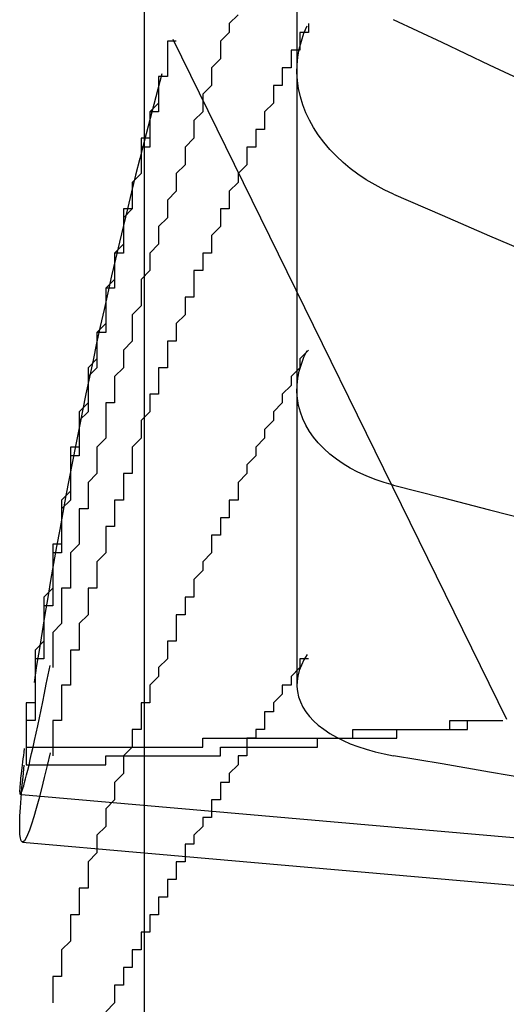
# Model space of a CAD drawing. Extents: x 2131 to 4677, y 337 to 1457.
# Drawn here: x 2367 to 2367, y 1156 to 1157 of the extents above; entities that cross this region are included whole.
import ezdxf

# ---------------------------------------------------------------- set-up
doc = ezdxf.new("R2010")
doc.units = 0
doc.header["$LTSCALE"] = 4
doc.linetypes.add('DASHED2', pattern=[0.375, 0.25, -0.125])
doc.layers.get('0').update_dxf_attribs({"linetype": 'CONTINUOUS'})
doc.layers.add('隠れ線', color=6, linetype='DASHED2')

msp = doc.modelspace()

# ---------------------------------------------------------------- linework, layer by layer
for p, q in [((2366.7034, 1252.4962), (2366.7034, 827.6962)), ((2366.5632, 1155.7565), (2366.5645, 1155.7564)), ((2366.5656, 1155.7023), (2366.7034, 1155.6902))]:
    msp.add_line(p, q)
for points in [[(2366.5677, 1155.8083), (2366.5672, 1155.8043), (2366.5667, 1155.8004), (2366.5662, 1155.7967), (2366.5657, 1155.7931), (2366.5653, 1155.7896), (2366.5648, 1155.7863), (2366.5645, 1155.7832), (2366.5641, 1155.7802), (2366.5638, 1155.7773), (2366.5635, 1155.7747), (2366.5633, 1155.7722), (2366.5631, 1155.7699), (2366.5629, 1155.7678), (2366.5628, 1155.7658), (2366.5627, 1155.7641), (2366.5626, 1155.7625), (2366.5625, 1155.7611), (2366.5625, 1155.7599), (2366.5626, 1155.7589), (2366.5626, 1155.7581), (2366.5627, 1155.7574), (2366.5628, 1155.757), (2366.563, 1155.7567), (2366.5632, 1155.7565)], [(2366.597, 1155.8033), (2366.5937, 1155.7891), (2366.5904, 1155.7755), (2366.5873, 1155.7628), (2366.5842, 1155.751), (2366.5813, 1155.7403), (2366.5785, 1155.7308), (2366.5759, 1155.7227), (2366.5736, 1155.7159), (2366.5714, 1155.7105), (2366.5695, 1155.7064), (2366.5678, 1155.7038), (2366.5664, 1155.7024), (2366.5652, 1155.7025), (2366.5642, 1155.7038), (2366.5634, 1155.7066), (2366.5628, 1155.7108), (2366.5626, 1155.7163), (2366.5626, 1155.7234), (2366.5628, 1155.7317), (2366.5633, 1155.7413), (2366.5641, 1155.752), (2366.5651, 1155.7636), (2366.5663, 1155.7761), (2366.5677, 1155.7896)]]:
    msp.add_lwpolyline(points)
for points in [[(2366.7, 1156.49, 0), (2366.7, 1156.48, 0), (2366.7, 1156.48, 0), (2366.7, 1156.47, 0), (2366.7, 1156.47, 0), (2366.7, 1156.46, 0), (2366.7, 1156.46, 0), (2366.69, 1156.45, 0), (2366.69, 1156.44, 0), (2366.69, 1156.44, 0), (2366.69, 1156.43, 0), (2366.69, 1156.43, 0), (2366.69, 1156.42, 0), (2366.69, 1156.42, 0), (2366.68, 1156.41, 0), (2366.68, 1156.41, 0), (2366.68, 1156.4, 0), (2366.68, 1156.4, 0), (2366.68, 1156.39, 0), (2366.68, 1156.39, 0), (2366.68, 1156.38, 0), (2366.68, 1156.37, 0), (2366.67, 1156.37, 0), (2366.67, 1156.36, 0), (2366.67, 1156.36, 0), (2366.67, 1156.35, 0), (2366.67, 1156.35, 0), (2366.67, 1156.34, 0), (2366.67, 1156.34, 0), (2366.67, 1156.33, 0), (2366.66, 1156.33, 0), (2366.66, 1156.32, 0), (2366.66, 1156.31, 0), (2366.66, 1156.31, 0), (2366.66, 1156.3, 0), (2366.66, 1156.3, 0), (2366.66, 1156.29, 0), (2366.66, 1156.29, 0), (2366.66, 1156.28, 0), (2366.65, 1156.28, 0), (2366.65, 1156.27, 0), (2366.65, 1156.27, 0), (2366.65, 1156.26, 0), (2366.65, 1156.25, 0), (2366.65, 1156.25, 0), (2366.65, 1156.24, 0), (2366.65, 1156.24, 0), (2366.64, 1156.23, 0), (2366.64, 1156.23, 0), (2366.64, 1156.22, 0), (2366.64, 1156.22, 0), (2366.64, 1156.21, 0), (2366.64, 1156.21, 0), (2366.64, 1156.2, 0), (2366.64, 1156.2, 0), (2366.64, 1156.19, 0), (2366.63, 1156.18, 0), (2366.63, 1156.18, 0), (2366.63, 1156.17, 0), (2366.63, 1156.17, 0), (2366.63, 1156.16, 0), (2366.63, 1156.16, 0), (2366.63, 1156.15, 0), (2366.63, 1156.15, 0), (2366.63, 1156.14, 0), (2366.62, 1156.14, 0), (2366.62, 1156.13, 0), (2366.62, 1156.12, 0), (2366.62, 1156.12, 0), (2366.62, 1156.11, 0), (2366.62, 1156.11, 0), (2366.62, 1156.1, 0), (2366.62, 1156.1, 0), (2366.62, 1156.09, 0), (2366.62, 1156.09, 0), (2366.61, 1156.08, 0), (2366.61, 1156.07, 0), (2366.61, 1156.07, 0), (2366.61, 1156.06, 0), (2366.61, 1156.06, 0), (2366.61, 1156.05, 0), (2366.61, 1156.05, 0), (2366.61, 1156.04, 0), (2366.61, 1156.04, 0), (2366.61, 1156.03, 0), (2366.6, 1156.03, 0), (2366.6, 1156.02, 0), (2366.6, 1156.01, 0), (2366.6, 1156.01, 0), (2366.6, 1156, 0), (2366.6, 1156, 0), (2366.6, 1155.99, 0), (2366.6, 1155.99, 0), (2366.6, 1155.98, 0), (2366.6, 1155.98, 0), (2366.6, 1155.97, 0), (2366.59, 1155.97, 0), (2366.59, 1155.96, 0), (2366.59, 1155.95, 0), (2366.59, 1155.95, 0), (2366.59, 1155.94, 0), (2366.59, 1155.94, 0), (2366.59, 1155.93, 0), (2366.59, 1155.93, 0), (2366.59, 1155.92, 0), (2366.59, 1155.92, 0), (2366.59, 1155.91, 0), (2366.58, 1155.91, 0), (2366.58, 1155.9, 0), (2366.58, 1155.89, 0), (2366.58, 1155.89, 0), (2366.58, 1155.88, 0), (2366.58, 1155.88, 0), (2366.58, 1155.87, 0), (2366.58, 1155.87, 0), (2366.58, 1155.86, 0), (2366.58, 1155.86, 0), (2366.58, 1155.85, 0), (2366.58, 1155.84, 0), (2366.57, 1155.84, 0), (2366.57, 1155.83, 0), (2366.57, 1155.83, 0), (2366.57, 1155.82, 0), (2366.57, 1155.82, 0), (2366.57, 1155.81, 0), (2366.57, 1155.81, 0), (2366.57, 1155.8, 0), (2366.57, 1155.8, 0), (2366.57, 1155.79, 0)], [(2366.7, 1156.49, 0), (2366.7, 1156.49, 0), (2366.7, 1156.48, 0), (2366.7, 1156.47, 0), (2366.7, 1156.47, 0), (2366.7, 1156.46, 0), (2366.7, 1156.46, 0), (2366.69, 1156.45, 0), (2366.69, 1156.45, 0), (2366.69, 1156.44, 0), (2366.69, 1156.44, 0), (2366.69, 1156.43, 0), (2366.69, 1156.43, 0), (2366.69, 1156.42, 0), (2366.68, 1156.42, 0), (2366.68, 1156.41, 0), (2366.68, 1156.41, 0), (2366.68, 1156.4, 0), (2366.68, 1156.4, 0), (2366.68, 1156.39, 0), (2366.68, 1156.39, 0), (2366.68, 1156.38, 0), (2366.67, 1156.37, 0), (2366.67, 1156.37, 0), (2366.67, 1156.36, 0), (2366.67, 1156.36, 0), (2366.67, 1156.35, 0), (2366.67, 1156.35, 0), (2366.67, 1156.34, 0), (2366.67, 1156.34, 0), (2366.66, 1156.33, 0), (2366.66, 1156.33, 0), (2366.66, 1156.32, 0), (2366.66, 1156.32, 0), (2366.66, 1156.31, 0), (2366.66, 1156.31, 0), (2366.66, 1156.3, 0), (2366.66, 1156.3, 0), (2366.66, 1156.29, 0), (2366.65, 1156.28, 0), (2366.65, 1156.28, 0), (2366.65, 1156.27, 0), (2366.65, 1156.27, 0), (2366.65, 1156.26, 0), (2366.65, 1156.26, 0), (2366.65, 1156.25, 0), (2366.65, 1156.25, 0), (2366.64, 1156.24, 0), (2366.64, 1156.24, 0), (2366.64, 1156.23, 0), (2366.64, 1156.23, 0), (2366.64, 1156.22, 0), (2366.64, 1156.22, 0), (2366.64, 1156.21, 0), (2366.64, 1156.2, 0), (2366.64, 1156.2, 0), (2366.63, 1156.19, 0), (2366.63, 1156.19, 0), (2366.63, 1156.18, 0), (2366.63, 1156.18, 0), (2366.63, 1156.17, 0), (2366.63, 1156.17, 0), (2366.63, 1156.16, 0), (2366.63, 1156.16, 0), (2366.63, 1156.15, 0), (2366.62, 1156.15, 0), (2366.62, 1156.14, 0), (2366.62, 1156.14, 0), (2366.62, 1156.13, 0), (2366.62, 1156.12, 0), (2366.62, 1156.12, 0), (2366.62, 1156.11, 0), (2366.62, 1156.11, 0), (2366.62, 1156.1, 0), (2366.62, 1156.1, 0), (2366.61, 1156.09, 0), (2366.61, 1156.09, 0), (2366.61, 1156.08, 0), (2366.61, 1156.08, 0), (2366.61, 1156.07, 0), (2366.61, 1156.07, 0), (2366.61, 1156.06, 0), (2366.61, 1156.06, 0), (2366.61, 1156.05, 0), (2366.61, 1156.04, 0), (2366.6, 1156.04, 0), (2366.6, 1156.03, 0), (2366.6, 1156.03, 0), (2366.6, 1156.02, 0), (2366.6, 1156.02, 0), (2366.6, 1156.01, 0), (2366.6, 1156.01, 0), (2366.6, 1156, 0), (2366.6, 1156, 0), (2366.6, 1155.99, 0), (2366.6, 1155.99, 0), (2366.59, 1155.98, 0), (2366.59, 1155.98, 0), (2366.59, 1155.97, 0), (2366.59, 1155.96, 0), (2366.59, 1155.96, 0), (2366.59, 1155.95, 0), (2366.59, 1155.95, 0), (2366.59, 1155.94, 0), (2366.59, 1155.94, 0), (2366.59, 1155.93, 0), (2366.59, 1155.93, 0), (2366.58, 1155.92, 0), (2366.58, 1155.92, 0), (2366.58, 1155.91, 0), (2366.58, 1155.91, 0), (2366.58, 1155.9, 0), (2366.58, 1155.89, 0), (2366.58, 1155.89, 0), (2366.58, 1155.88, 0), (2366.58, 1155.88, 0), (2366.58, 1155.87, 0), (2366.58, 1155.87, 0), (2366.58, 1155.86, 0), (2366.57, 1155.86, 0), (2366.57, 1155.85, 0), (2366.57, 1155.85, 0), (2366.57, 1155.84, 0), (2366.57, 1155.84, 0), (2366.57, 1155.83, 0), (2366.57, 1155.82, 0), (2366.57, 1155.82, 0), (2366.57, 1155.81, 0), (2366.57, 1155.81, 0)], [(2366.7, 1156.18, 0), (2366.7, 1156.18, 0), (2366.7, 1156.17, 0), (2366.7, 1156.17, 0), (2366.7, 1156.17, 0), (2366.7, 1156.16, 0), (2366.7, 1156.16, 0), (2366.7, 1156.16, 0), (2366.7, 1156.16, 0), (2366.69, 1156.15, 0), (2366.69, 1156.15, 0), (2366.69, 1156.15, 0), (2366.69, 1156.14, 0), (2366.69, 1156.14, 0), (2366.69, 1156.14, 0), (2366.69, 1156.14, 0), (2366.69, 1156.13, 0), (2366.69, 1156.13, 0), (2366.69, 1156.13, 0), (2366.69, 1156.12, 0), (2366.68, 1156.12, 0), (2366.68, 1156.12, 0), (2366.68, 1156.12, 0), (2366.68, 1156.11, 0), (2366.68, 1156.11, 0), (2366.68, 1156.11, 0), (2366.68, 1156.1, 0), (2366.68, 1156.1, 0), (2366.68, 1156.1, 0), (2366.68, 1156.09, 0), (2366.67, 1156.09, 0), (2366.67, 1156.09, 0), (2366.67, 1156.09, 0), (2366.67, 1156.08, 0), (2366.67, 1156.08, 0), (2366.67, 1156.08, 0), (2366.67, 1156.07, 0), (2366.67, 1156.07, 0), (2366.67, 1156.07, 0), (2366.67, 1156.07, 0), (2366.67, 1156.06, 0), (2366.66, 1156.06, 0), (2366.66, 1156.06, 0), (2366.66, 1156.05, 0), (2366.66, 1156.05, 0), (2366.66, 1156.05, 0), (2366.66, 1156.04, 0), (2366.66, 1156.04, 0), (2366.66, 1156.04, 0), (2366.66, 1156.04, 0), (2366.66, 1156.03, 0), (2366.66, 1156.03, 0), (2366.66, 1156.03, 0), (2366.65, 1156.02, 0), (2366.65, 1156.02, 0), (2366.65, 1156.02, 0), (2366.65, 1156.02, 0), (2366.65, 1156.01, 0), (2366.65, 1156.01, 0), (2366.65, 1156.01, 0), (2366.65, 1156, 0), (2366.65, 1156, 0), (2366.65, 1156, 0), (2366.65, 1156, 0), (2366.65, 1155.99, 0), (2366.64, 1155.99, 0), (2366.64, 1155.99, 0), (2366.64, 1155.98, 0), (2366.64, 1155.98, 0), (2366.64, 1155.98, 0), (2366.64, 1155.97, 0), (2366.64, 1155.97, 0), (2366.64, 1155.97, 0), (2366.64, 1155.97, 0), (2366.64, 1155.96, 0), (2366.64, 1155.96, 0), (2366.64, 1155.96, 0), (2366.63, 1155.95, 0), (2366.63, 1155.95, 0), (2366.63, 1155.95, 0), (2366.63, 1155.95, 0), (2366.63, 1155.94, 0), (2366.63, 1155.94, 0), (2366.63, 1155.94, 0), (2366.63, 1155.93, 0), (2366.63, 1155.93, 0), (2366.63, 1155.93, 0), (2366.63, 1155.92, 0), (2366.63, 1155.92, 0), (2366.63, 1155.92, 0), (2366.62, 1155.92, 0), (2366.62, 1155.91, 0), (2366.62, 1155.91, 0), (2366.62, 1155.91, 0), (2366.62, 1155.9, 0), (2366.62, 1155.9, 0), (2366.62, 1155.9, 0), (2366.62, 1155.9, 0), (2366.62, 1155.89, 0), (2366.62, 1155.89, 0), (2366.62, 1155.89, 0), (2366.62, 1155.88, 0), (2366.62, 1155.88, 0), (2366.61, 1155.88, 0), (2366.61, 1155.87, 0), (2366.61, 1155.87, 0), (2366.61, 1155.87, 0), (2366.61, 1155.87, 0), (2366.61, 1155.86, 0), (2366.61, 1155.86, 0), (2366.61, 1155.86, 0), (2366.61, 1155.85, 0), (2366.61, 1155.85, 0), (2366.61, 1155.85, 0), (2366.61, 1155.84, 0), (2366.61, 1155.84, 0), (2366.61, 1155.84, 0), (2366.6, 1155.84, 0), (2366.6, 1155.83, 0), (2366.6, 1155.83, 0), (2366.6, 1155.83, 0), (2366.6, 1155.82, 0), (2366.6, 1155.82, 0), (2366.6, 1155.82, 0), (2366.6, 1155.82, 0), (2366.6, 1155.81, 0), (2366.6, 1155.81, 0), (2366.6, 1155.81, 0), (2366.6, 1155.8, 0)], [(2366.57, 1155.81, 0), (2366.57, 1155.81, 0), (2366.57, 1155.81, 0), (2366.57, 1155.81, 0), (2366.57, 1155.81, 0), (2366.57, 1155.81, 0), (2366.57, 1155.81, 0), (2366.57, 1155.81, 0), (2366.57, 1155.81, 0), (2366.57, 1155.81, 0), (2366.57, 1155.81, 0), (2366.57, 1155.81, 0), (2366.57, 1155.81, 0), (2366.57, 1155.81, 0), (2366.57, 1155.81, 0), (2366.57, 1155.81, 0), (2366.57, 1155.81, 0), (2366.57, 1155.81, 0), (2366.57, 1155.81, 0), (2366.57, 1155.81, 0), (2366.57, 1155.81, 0), (2366.57, 1155.81, 0), (2366.57, 1155.81, 0), (2366.57, 1155.81, 0), (2366.57, 1155.81, 0), (2366.57, 1155.81, 0), (2366.57, 1155.81, 0), (2366.57, 1155.81, 0), (2366.57, 1155.81, 0), (2366.57, 1155.81, 0), (2366.57, 1155.81, 0), (2366.57, 1155.81, 0), (2366.57, 1155.81, 0), (2366.57, 1155.81, 0), (2366.57, 1155.81, 0), (2366.57, 1155.81, 0), (2366.57, 1155.81, 0), (2366.57, 1155.81, 0), (2366.57, 1155.81, 0), (2366.57, 1155.81, 0), (2366.57, 1155.81, 0), (2366.57, 1155.81, 0), (2366.57, 1155.81, 0), (2366.57, 1155.81, 0), (2366.57, 1155.81, 0), (2366.57, 1155.81, 0), (2366.57, 1155.81, 0), (2366.57, 1155.81, 0), (2366.57, 1155.81, 0), (2366.57, 1155.81, 0), (2366.57, 1155.81, 0), (2366.57, 1155.81, 0), (2366.57, 1155.81, 0), (2366.57, 1155.81, 0), (2366.57, 1155.81, 0), (2366.57, 1155.81, 0), (2366.57, 1155.81, 0), (2366.57, 1155.81, 0), (2366.57, 1155.81, 0), (2366.57, 1155.81, 0), (2366.57, 1155.81, 0), (2366.57, 1155.81, 0), (2366.57, 1155.81, 0), (2366.57, 1155.81, 0), (2366.57, 1155.81, 0), (2366.57, 1155.81, 0), (2366.57, 1155.81, 0), (2366.57, 1155.81, 0), (2366.57, 1155.81, 0), (2366.57, 1155.81, 0), (2366.57, 1155.81, 0), (2366.57, 1155.81, 0), (2366.57, 1155.81, 0), (2366.57, 1155.81, 0), (2366.57, 1155.81, 0), (2366.57, 1155.81, 0), (2366.57, 1155.81, 0), (2366.57, 1155.81, 0), (2366.57, 1155.81, 0), (2366.57, 1155.81, 0), (2366.57, 1155.81, 0), (2366.57, 1155.81, 0), (2366.57, 1155.81, 0), (2366.57, 1155.81, 0), (2366.57, 1155.81, 0), (2366.57, 1155.81, 0), (2366.57, 1155.81, 0), (2366.57, 1155.81, 0), (2366.57, 1155.81, 0), (2366.57, 1155.81, 0), (2366.57, 1155.81, 0), (2366.57, 1155.81, 0), (2366.57, 1155.81, 0), (2366.57, 1155.81, 0), (2366.57, 1155.81, 0), (2366.57, 1155.81, 0), (2366.57, 1155.81, 0), (2366.57, 1155.81, 0), (2366.57, 1155.81, 0), (2366.57, 1155.81, 0), (2366.57, 1155.81, 0), (2366.57, 1155.81, 0), (2366.57, 1155.81, 0), (2366.57, 1155.81, 0), (2366.57, 1155.81, 0), (2366.57, 1155.81, 0), (2366.57, 1155.81, 0), (2366.57, 1155.81, 0), (2366.57, 1155.81, 0), (2366.57, 1155.81, 0), (2366.57, 1155.81, 0), (2366.57, 1155.81, 0), (2366.57, 1155.81, 0), (2366.57, 1155.81, 0), (2366.57, 1155.81, 0), (2366.57, 1155.81, 0), (2366.57, 1155.81, 0), (2366.57, 1155.81, 0), (2366.57, 1155.81, 0), (2366.57, 1155.81, 0), (2366.57, 1155.81, 0), (2366.57, 1155.81, 0), (2366.57, 1155.81, 0), (2366.57, 1155.81, 0), (2366.57, 1155.81, 0), (2366.57, 1155.81, 0), (2366.57, 1155.81, 0), (2366.57, 1155.81, 0), (2366.57, 1155.81, 0)], [(2366.65, 1155.7, 0), (2366.65, 1155.69, 0), (2366.65, 1155.69, 0), (2366.65, 1155.69, 0), (2366.65, 1155.69, 0), (2366.65, 1155.69, 0), (2366.65, 1155.69, 0), (2366.65, 1155.69, 0), (2366.64, 1155.68, 0), (2366.64, 1155.68, 0), (2366.64, 1155.68, 0), (2366.64, 1155.68, 0), (2366.64, 1155.68, 0), (2366.64, 1155.68, 0), (2366.64, 1155.68, 0), (2366.64, 1155.67, 0), (2366.64, 1155.67, 0), (2366.64, 1155.67, 0), (2366.64, 1155.67, 0), (2366.64, 1155.67, 0), (2366.64, 1155.67, 0), (2366.64, 1155.67, 0), (2366.64, 1155.66, 0), (2366.64, 1155.66, 0), (2366.64, 1155.66, 0), (2366.64, 1155.66, 0), (2366.64, 1155.66, 0), (2366.64, 1155.66, 0), (2366.64, 1155.66, 0), (2366.64, 1155.65, 0), (2366.64, 1155.65, 0), (2366.63, 1155.65, 0), (2366.63, 1155.65, 0), (2366.63, 1155.65, 0), (2366.63, 1155.65, 0), (2366.63, 1155.65, 0), (2366.63, 1155.64, 0), (2366.63, 1155.64, 0), (2366.63, 1155.64, 0), (2366.63, 1155.64, 0), (2366.63, 1155.64, 0), (2366.63, 1155.64, 0), (2366.63, 1155.64, 0), (2366.63, 1155.64, 0), (2366.63, 1155.63, 0), (2366.63, 1155.63, 0), (2366.63, 1155.63, 0), (2366.63, 1155.63, 0), (2366.63, 1155.63, 0), (2366.63, 1155.63, 0), (2366.63, 1155.63, 0), (2366.63, 1155.62, 0), (2366.63, 1155.62, 0), (2366.63, 1155.62, 0), (2366.63, 1155.62, 0), (2366.62, 1155.62, 0), (2366.62, 1155.62, 0), (2366.62, 1155.62, 0), (2366.62, 1155.61, 0), (2366.62, 1155.61, 0), (2366.62, 1155.61, 0), (2366.62, 1155.61, 0), (2366.62, 1155.61, 0), (2366.62, 1155.61, 0), (2366.62, 1155.61, 0), (2366.62, 1155.6, 0), (2366.62, 1155.6, 0), (2366.62, 1155.6, 0), (2366.62, 1155.6, 0), (2366.62, 1155.6, 0), (2366.62, 1155.6, 0), (2366.62, 1155.6, 0), (2366.62, 1155.59, 0), (2366.62, 1155.59, 0), (2366.62, 1155.59, 0), (2366.62, 1155.59, 0), (2366.62, 1155.59, 0), (2366.62, 1155.59, 0), (2366.62, 1155.59, 0), (2366.62, 1155.59, 0), (2366.61, 1155.58, 0), (2366.61, 1155.58, 0), (2366.61, 1155.58, 0), (2366.61, 1155.58, 0), (2366.61, 1155.58, 0), (2366.61, 1155.58, 0), (2366.61, 1155.58, 0), (2366.61, 1155.57, 0), (2366.61, 1155.57, 0), (2366.61, 1155.57, 0), (2366.61, 1155.57, 0), (2366.61, 1155.57, 0), (2366.61, 1155.57, 0), (2366.61, 1155.57, 0), (2366.61, 1155.56, 0), (2366.61, 1155.56, 0), (2366.61, 1155.56, 0), (2366.61, 1155.56, 0), (2366.61, 1155.56, 0), (2366.61, 1155.56, 0), (2366.61, 1155.56, 0), (2366.61, 1155.55, 0), (2366.61, 1155.55, 0), (2366.61, 1155.55, 0), (2366.61, 1155.55, 0), (2366.61, 1155.55, 0), (2366.61, 1155.55, 0), (2366.6, 1155.55, 0), (2366.6, 1155.54, 0), (2366.6, 1155.54, 0), (2366.6, 1155.54, 0), (2366.6, 1155.54, 0), (2366.6, 1155.54, 0), (2366.6, 1155.54, 0), (2366.6, 1155.54, 0), (2366.6, 1155.53, 0), (2366.6, 1155.53, 0), (2366.6, 1155.53, 0), (2366.6, 1155.53, 0), (2366.6, 1155.53, 0), (2366.6, 1155.53, 0), (2366.6, 1155.53, 0), (2366.6, 1155.53, 0), (2366.6, 1155.52, 0), (2366.6, 1155.52, 0), (2366.6, 1155.52, 0), (2366.6, 1155.52, 0), (2366.6, 1155.52, 0), (2366.6, 1155.52, 0)], [(2366.7, 1155.6, 0), (2366.7, 1155.6, 0), (2366.7, 1155.59, 0), (2366.7, 1155.59, 0), (2366.7, 1155.59, 0), (2366.7, 1155.59, 0), (2366.7, 1155.59, 0), (2366.7, 1155.58, 0), (2366.7, 1155.58, 0), (2366.69, 1155.58, 0), (2366.69, 1155.58, 0), (2366.69, 1155.58, 0), (2366.69, 1155.57, 0), (2366.69, 1155.57, 0), (2366.69, 1155.57, 0), (2366.69, 1155.57, 0), (2366.69, 1155.57, 0), (2366.69, 1155.56, 0), (2366.69, 1155.56, 0), (2366.69, 1155.56, 0), (2366.68, 1155.56, 0), (2366.68, 1155.56, 0), (2366.68, 1155.55, 0), (2366.68, 1155.55, 0), (2366.68, 1155.55, 0), (2366.68, 1155.55, 0), (2366.68, 1155.55, 0), (2366.68, 1155.54, 0), (2366.68, 1155.54, 0), (2366.68, 1155.54, 0), (2366.67, 1155.54, 0), (2366.67, 1155.54, 0), (2366.67, 1155.53, 0), (2366.67, 1155.53, 0), (2366.67, 1155.53, 0), (2366.67, 1155.53, 0), (2366.67, 1155.52, 0), (2366.67, 1155.52, 0), (2366.67, 1155.52, 0), (2366.67, 1155.52, 0), (2366.67, 1155.52, 0), (2366.66, 1155.51, 0)]]:
    msp.add_polyline3d(points)
msp.add_arc((2373.0034, 1154.8962), 6.5, 165.74997, 171.26718)
at = {"layer": '隠れ線'}
for p, q in [((2366.8766, 1156.7924), (2366.8766, 1156.5771)), ((2366.7361, 1156.6122), (2367.114, 1155.8417)), ((2366.8766, 1156.5771), (2366.8766, 1155.8804)), ((2366.5645, 1155.7564), (2368.4721, 1155.5895)), ((2366.7034, 1155.6902), (2368.4532, 1155.5371))]:
    msp.add_line(p, q, dxfattribs=at)
for points in [[(2367.731, 1156.2819), (2367.6861, 1156.3032), (2367.6405, 1156.3248), (2367.5944, 1156.3467), (2367.5476, 1156.3688), (2367.5001, 1156.3913), (2367.452, 1156.4141), (2367.4031, 1156.4372), (2367.3536, 1156.4607), (2367.3034, 1156.4845), (2367.2525, 1156.5086), (2367.2008, 1156.533), (2367.1483, 1156.5578), (2367.0951, 1156.583), (2367.0411, 1156.6085), (2366.9862, 1156.6344)], [(2366.9863, 1156.4367), (2366.9757, 1156.4417), (2366.9653, 1156.4472), (2366.9553, 1156.4531), (2366.9458, 1156.4593), (2366.9371, 1156.4657), (2366.9291, 1156.4724), (2366.9214, 1156.4796), (2366.914, 1156.4874), (2366.9072, 1156.4955), (2366.9009, 1156.5038), (2366.8954, 1156.5122), (2366.8908, 1156.5204), (2366.8869, 1156.5289), (2366.8835, 1156.5379), (2366.8807, 1156.5471), (2366.8786, 1156.5564), (2366.8772, 1156.5656), (2366.8766, 1156.5745), (2366.8768, 1156.5832), (2366.8777, 1156.5921), (2366.8794, 1156.6011), (2366.8817, 1156.6102), (2366.8847, 1156.619), (2366.8883, 1156.6274)], [(2366.9862, 1156.4367), (2367.0411, 1156.413), (2367.0951, 1156.3896), (2367.1483, 1156.3666), (2367.2008, 1156.3439), (2367.2525, 1156.3215), (2367.3034, 1156.2995), (2367.3536, 1156.2777), (2367.4031, 1156.2563), (2367.452, 1156.2351), (2367.5001, 1156.2142), (2367.5476, 1156.1937), (2367.5944, 1156.1734), (2367.6405, 1156.1533), (2367.6861, 1156.1336), (2367.731, 1156.1141)], [(2366.9863, 1156.1068), (2366.9757, 1156.1099), (2366.9653, 1156.1134), (2366.9553, 1156.1173), (2366.9458, 1156.1216), (2366.9371, 1156.1261), (2366.9291, 1156.1309), (2366.9214, 1156.1362), (2366.914, 1156.1421), (2366.9072, 1156.1483), (2366.9009, 1156.1547), (2366.8954, 1156.1612), (2366.8908, 1156.1678), (2366.8869, 1156.1747), (2366.8835, 1156.182), (2366.8807, 1156.1896), (2366.8786, 1156.1973), (2366.8772, 1156.2051), (2366.8766, 1156.2127), (2366.8768, 1156.2202), (2366.8777, 1156.228), (2366.8794, 1156.2359), (2366.8817, 1156.244), (2366.8847, 1156.2519), (2366.8883, 1156.2595)], [(2366.9862, 1156.1068), (2367.0411, 1156.0927), (2367.0951, 1156.0788), (2367.1483, 1156.0652), (2367.2008, 1156.0517), (2367.2525, 1156.0384), (2367.3034, 1156.0253), (2367.3536, 1156.0124), (2367.4031, 1155.9996), (2367.452, 1155.9871), (2367.5001, 1155.9747), (2367.5476, 1155.9624), (2367.5944, 1155.9504), (2367.6405, 1155.9385), (2367.6861, 1155.9267), (2367.731, 1155.9151)], [(2366.8883, 1155.915), (2366.8847, 1155.909), (2366.8817, 1155.9028), (2366.8794, 1155.8966), (2366.8777, 1155.8905), (2366.8768, 1155.8845), (2366.8766, 1155.8787), (2366.8772, 1155.8729), (2366.8786, 1155.867), (2366.8807, 1155.8611), (2366.8835, 1155.8553), (2366.8869, 1155.8498), (2366.8908, 1155.8446), (2366.8954, 1155.8397), (2366.9009, 1155.8348), (2366.9072, 1155.8301), (2366.914, 1155.8255), (2366.9214, 1155.8212), (2366.9291, 1155.8173), (2366.9371, 1155.8138), (2366.9458, 1155.8105), (2366.9553, 1155.8075), (2366.9653, 1155.8047), (2366.9757, 1155.8023), (2366.9863, 1155.8002)], [(2366.5632, 1155.7565), (2366.5636, 1155.7568), (2366.5641, 1155.7575), (2366.5647, 1155.7588), (2366.5654, 1155.7607), (2366.5662, 1155.7631), (2366.5671, 1155.7662), (2366.5681, 1155.7697), (2366.5692, 1155.7738), (2366.5704, 1155.7785), (2366.5717, 1155.7837), (2366.5731, 1155.7895), (2366.5745, 1155.7958), (2366.5761, 1155.8026), (2366.5777, 1155.8099), (2366.5794, 1155.8176), (2366.5812, 1155.8258), (2366.583, 1155.8342), (2366.5849, 1155.843), (2366.5868, 1155.8521), (2366.5887, 1155.8614), (2366.5906, 1155.8711), (2366.5927, 1155.8812), (2366.5948, 1155.8917), (2366.597, 1155.9026)], [(2367.731, 1155.6717), (2367.6861, 1155.6795), (2367.6405, 1155.6873), (2367.5944, 1155.6953), (2367.5476, 1155.7034), (2367.5001, 1155.7116), (2367.452, 1155.7199), (2367.4031, 1155.7284), (2367.3536, 1155.7369), (2367.3034, 1155.7456), (2367.2525, 1155.7543), (2367.2008, 1155.7633), (2367.1483, 1155.7723), (2367.0951, 1155.7815), (2367.0411, 1155.7908), (2366.9862, 1155.8002)]]:
    msp.add_lwpolyline(points, dxfattribs=at)
for points in [[(2366.81, 1156.64, 0), (2366.8, 1156.63, 0), (2366.8, 1156.63, 0), (2366.8, 1156.62, 0), (2366.79, 1156.61, 0), (2366.79, 1156.6, 0), (2366.79, 1156.6, 0), (2366.79, 1156.59, 0), (2366.78, 1156.58, 0), (2366.78, 1156.57, 0), (2366.78, 1156.57, 0), (2366.78, 1156.56, 0), (2366.77, 1156.55, 0), (2366.77, 1156.55, 0), (2366.77, 1156.54, 0), (2366.77, 1156.53, 0), (2366.76, 1156.52, 0), (2366.76, 1156.52, 0), (2366.76, 1156.51, 0), (2366.76, 1156.5, 0), (2366.75, 1156.49, 0), (2366.75, 1156.49, 0), (2366.75, 1156.48, 0), (2366.75, 1156.47, 0), (2366.74, 1156.46, 0), (2366.74, 1156.46, 0), (2366.74, 1156.45, 0), (2366.74, 1156.44, 0), (2366.73, 1156.43, 0), (2366.73, 1156.43, 0), (2366.73, 1156.42, 0), (2366.73, 1156.41, 0), (2366.73, 1156.41, 0), (2366.72, 1156.4, 0), (2366.72, 1156.39, 0), (2366.72, 1156.38, 0), (2366.72, 1156.38, 0), (2366.71, 1156.37, 0), (2366.71, 1156.36, 0), (2366.71, 1156.35, 0), (2366.71, 1156.35, 0), (2366.7, 1156.34, 0), (2366.7, 1156.33, 0), (2366.7, 1156.32, 0), (2366.7, 1156.32, 0), (2366.7, 1156.31, 0), (2366.69, 1156.3, 0), (2366.69, 1156.29, 0), (2366.69, 1156.29, 0), (2366.69, 1156.28, 0), (2366.69, 1156.27, 0), (2366.68, 1156.26, 0), (2366.68, 1156.26, 0), (2366.68, 1156.25, 0), (2366.68, 1156.24, 0), (2366.67, 1156.23, 0), (2366.67, 1156.23, 0), (2366.67, 1156.22, 0), (2366.67, 1156.21, 0), (2366.67, 1156.2, 0), (2366.66, 1156.2, 0), (2366.66, 1156.19, 0), (2366.66, 1156.18, 0), (2366.66, 1156.17, 0), (2366.66, 1156.17, 0), (2366.66, 1156.16, 0), (2366.65, 1156.15, 0), (2366.65, 1156.14, 0), (2366.65, 1156.14, 0), (2366.65, 1156.13, 0), (2366.65, 1156.12, 0), (2366.64, 1156.11, 0), (2366.64, 1156.11, 0), (2366.64, 1156.1, 0), (2366.64, 1156.09, 0), (2366.64, 1156.08, 0), (2366.63, 1156.08, 0), (2366.63, 1156.07, 0), (2366.63, 1156.06, 0), (2366.63, 1156.05, 0), (2366.63, 1156.05, 0), (2366.63, 1156.04, 0), (2366.62, 1156.03, 0), (2366.62, 1156.02, 0), (2366.62, 1156.02, 0), (2366.62, 1156.01, 0), (2366.62, 1156, 0), (2366.62, 1155.99, 0), (2366.61, 1155.99, 0), (2366.61, 1155.98, 0), (2366.61, 1155.97, 0), (2366.61, 1155.96, 0), (2366.61, 1155.96, 0), (2366.61, 1155.95, 0), (2366.6, 1155.94, 0), (2366.6, 1155.93, 0), (2366.6, 1155.93, 0), (2366.6, 1155.92, 0), (2366.6, 1155.91, 0), (2366.6, 1155.9, 0)], [(2366.89, 1156.63, 0), (2366.89, 1156.62, 0), (2366.88, 1156.62, 0), (2366.88, 1156.62, 0), (2366.88, 1156.61, 0), (2366.88, 1156.61, 0), (2366.88, 1156.61, 0), (2366.88, 1156.6, 0), (2366.88, 1156.6, 0), (2366.87, 1156.6, 0), (2366.87, 1156.59, 0), (2366.87, 1156.59, 0), (2366.87, 1156.59, 0), (2366.87, 1156.58, 0), (2366.87, 1156.58, 0), (2366.86, 1156.58, 0), (2366.86, 1156.57, 0), (2366.86, 1156.57, 0), (2366.86, 1156.57, 0), (2366.86, 1156.56, 0), (2366.86, 1156.56, 0), (2366.85, 1156.56, 0), (2366.85, 1156.55, 0), (2366.85, 1156.55, 0), (2366.85, 1156.54, 0), (2366.85, 1156.54, 0), (2366.85, 1156.54, 0), (2366.84, 1156.53, 0), (2366.84, 1156.53, 0), (2366.84, 1156.53, 0), (2366.84, 1156.52, 0), (2366.84, 1156.52, 0), (2366.84, 1156.52, 0), (2366.84, 1156.51, 0), (2366.83, 1156.51, 0), (2366.83, 1156.51, 0), (2366.83, 1156.5, 0), (2366.83, 1156.5, 0), (2366.83, 1156.5, 0), (2366.83, 1156.49, 0), (2366.82, 1156.49, 0), (2366.82, 1156.49, 0), (2366.82, 1156.48, 0), (2366.82, 1156.48, 0), (2366.82, 1156.48, 0), (2366.82, 1156.47, 0), (2366.82, 1156.47, 0), (2366.81, 1156.46, 0), (2366.81, 1156.46, 0), (2366.81, 1156.46, 0), (2366.81, 1156.45, 0), (2366.81, 1156.45, 0), (2366.81, 1156.45, 0), (2366.8, 1156.44, 0), (2366.8, 1156.44, 0), (2366.8, 1156.44, 0), (2366.8, 1156.43, 0), (2366.8, 1156.43, 0), (2366.8, 1156.43, 0), (2366.8, 1156.42, 0), (2366.79, 1156.42, 0), (2366.79, 1156.42, 0), (2366.79, 1156.41, 0), (2366.79, 1156.41, 0), (2366.79, 1156.41, 0), (2366.79, 1156.4, 0), (2366.79, 1156.4, 0), (2366.78, 1156.39, 0), (2366.78, 1156.39, 0), (2366.78, 1156.39, 0), (2366.78, 1156.38, 0), (2366.78, 1156.38, 0), (2366.78, 1156.38, 0), (2366.78, 1156.37, 0), (2366.77, 1156.37, 0), (2366.77, 1156.37, 0), (2366.77, 1156.36, 0), (2366.77, 1156.36, 0), (2366.77, 1156.36, 0), (2366.77, 1156.35, 0), (2366.77, 1156.35, 0), (2366.76, 1156.35, 0), (2366.76, 1156.34, 0), (2366.76, 1156.34, 0), (2366.76, 1156.34, 0), (2366.76, 1156.33, 0), (2366.76, 1156.33, 0), (2366.76, 1156.32, 0), (2366.75, 1156.32, 0), (2366.75, 1156.32, 0), (2366.75, 1156.31, 0), (2366.75, 1156.31, 0), (2366.75, 1156.31, 0), (2366.75, 1156.3, 0), (2366.75, 1156.3, 0), (2366.75, 1156.3, 0), (2366.74, 1156.29, 0), (2366.74, 1156.29, 0), (2366.74, 1156.29, 0), (2366.74, 1156.28, 0), (2366.74, 1156.28, 0), (2366.74, 1156.27, 0), (2366.74, 1156.27, 0), (2366.73, 1156.27, 0), (2366.73, 1156.26, 0), (2366.73, 1156.26, 0), (2366.73, 1156.26, 0), (2366.73, 1156.25, 0), (2366.73, 1156.25, 0), (2366.73, 1156.25, 0), (2366.73, 1156.24, 0), (2366.72, 1156.24, 0), (2366.72, 1156.24, 0), (2366.72, 1156.23, 0), (2366.72, 1156.23, 0), (2366.72, 1156.23, 0), (2366.72, 1156.22, 0), (2366.72, 1156.22, 0), (2366.72, 1156.21, 0), (2366.71, 1156.21, 0), (2366.71, 1156.21, 0), (2366.71, 1156.2, 0), (2366.71, 1156.2, 0), (2366.71, 1156.2, 0), (2366.71, 1156.19, 0), (2366.71, 1156.19, 0), (2366.71, 1156.19, 0), (2366.7, 1156.18, 0), (2366.7, 1156.18, 0)], [(2366.74, 1156.61, 0), (2366.74, 1156.61, 0), (2366.74, 1156.61, 0), (2366.74, 1156.61, 0), (2366.73, 1156.61, 0), (2366.73, 1156.61, 0), (2366.73, 1156.61, 0), (2366.73, 1156.61, 0), (2366.73, 1156.6, 0), (2366.73, 1156.6, 0), (2366.73, 1156.6, 0), (2366.73, 1156.6, 0), (2366.73, 1156.6, 0), (2366.73, 1156.6, 0), (2366.73, 1156.6, 0), (2366.73, 1156.6, 0), (2366.73, 1156.6, 0), (2366.73, 1156.6, 0), (2366.73, 1156.59, 0), (2366.73, 1156.59, 0), (2366.73, 1156.59, 0), (2366.73, 1156.59, 0), (2366.73, 1156.59, 0), (2366.73, 1156.59, 0), (2366.73, 1156.59, 0), (2366.73, 1156.59, 0), (2366.73, 1156.59, 0), (2366.73, 1156.59, 0), (2366.73, 1156.59, 0), (2366.73, 1156.58, 0), (2366.73, 1156.58, 0), (2366.73, 1156.58, 0), (2366.73, 1156.58, 0), (2366.73, 1156.58, 0), (2366.73, 1156.58, 0), (2366.73, 1156.58, 0), (2366.73, 1156.58, 0), (2366.73, 1156.58, 0), (2366.73, 1156.58, 0), (2366.73, 1156.57, 0), (2366.73, 1156.57, 0), (2366.73, 1156.57, 0), (2366.73, 1156.57, 0), (2366.72, 1156.57, 0), (2366.72, 1156.57, 0), (2366.72, 1156.57, 0), (2366.72, 1156.57, 0), (2366.72, 1156.57, 0), (2366.72, 1156.57, 0), (2366.72, 1156.56, 0), (2366.72, 1156.56, 0), (2366.72, 1156.56, 0), (2366.72, 1156.56, 0), (2366.72, 1156.56, 0), (2366.72, 1156.56, 0), (2366.72, 1156.56, 0), (2366.72, 1156.56, 0), (2366.72, 1156.56, 0), (2366.72, 1156.56, 0), (2366.72, 1156.55, 0), (2366.72, 1156.55, 0), (2366.72, 1156.55, 0), (2366.72, 1156.55, 0), (2366.72, 1156.55, 0), (2366.72, 1156.55, 0), (2366.72, 1156.55, 0), (2366.72, 1156.55, 0), (2366.72, 1156.55, 0), (2366.72, 1156.55, 0), (2366.72, 1156.55, 0), (2366.72, 1156.54, 0), (2366.72, 1156.54, 0), (2366.72, 1156.54, 0), (2366.72, 1156.54, 0), (2366.72, 1156.54, 0), (2366.72, 1156.54, 0), (2366.72, 1156.54, 0), (2366.72, 1156.54, 0), (2366.72, 1156.54, 0), (2366.72, 1156.54, 0), (2366.72, 1156.53, 0), (2366.72, 1156.53, 0), (2366.71, 1156.53, 0), (2366.71, 1156.53, 0), (2366.71, 1156.53, 0), (2366.71, 1156.53, 0), (2366.71, 1156.53, 0), (2366.71, 1156.53, 0), (2366.71, 1156.53, 0), (2366.71, 1156.53, 0), (2366.71, 1156.52, 0), (2366.71, 1156.52, 0), (2366.71, 1156.52, 0), (2366.71, 1156.52, 0), (2366.71, 1156.52, 0), (2366.71, 1156.52, 0), (2366.71, 1156.52, 0), (2366.71, 1156.52, 0), (2366.71, 1156.52, 0), (2366.71, 1156.52, 0), (2366.71, 1156.51, 0), (2366.71, 1156.51, 0), (2366.71, 1156.51, 0), (2366.71, 1156.51, 0), (2366.71, 1156.51, 0), (2366.71, 1156.51, 0), (2366.71, 1156.51, 0), (2366.71, 1156.51, 0), (2366.71, 1156.51, 0), (2366.71, 1156.51, 0), (2366.71, 1156.51, 0), (2366.71, 1156.5, 0), (2366.71, 1156.5, 0), (2366.71, 1156.5, 0), (2366.71, 1156.5, 0), (2366.71, 1156.5, 0), (2366.71, 1156.5, 0), (2366.71, 1156.5, 0), (2366.71, 1156.5, 0), (2366.71, 1156.5, 0), (2366.71, 1156.5, 0), (2366.71, 1156.49, 0), (2366.7, 1156.49, 0), (2366.7, 1156.49, 0), (2366.7, 1156.49, 0), (2366.7, 1156.49, 0), (2366.7, 1156.49, 0), (2366.7, 1156.49, 0), (2366.7, 1156.49, 0)], [(2366.74, 1156.61, 0), (2366.74, 1156.61, 0), (2366.74, 1156.61, 0), (2366.74, 1156.61, 0), (2366.73, 1156.61, 0), (2366.73, 1156.61, 0), (2366.73, 1156.61, 0), (2366.73, 1156.61, 0), (2366.73, 1156.6, 0), (2366.73, 1156.6, 0), (2366.73, 1156.6, 0), (2366.73, 1156.6, 0), (2366.73, 1156.6, 0), (2366.73, 1156.6, 0), (2366.73, 1156.6, 0), (2366.73, 1156.6, 0), (2366.73, 1156.6, 0), (2366.73, 1156.6, 0), (2366.73, 1156.6, 0), (2366.73, 1156.59, 0), (2366.73, 1156.59, 0), (2366.73, 1156.59, 0), (2366.73, 1156.59, 0), (2366.73, 1156.59, 0), (2366.73, 1156.59, 0), (2366.73, 1156.59, 0), (2366.73, 1156.59, 0), (2366.73, 1156.59, 0), (2366.73, 1156.59, 0), (2366.73, 1156.58, 0), (2366.73, 1156.58, 0), (2366.73, 1156.58, 0), (2366.73, 1156.58, 0), (2366.73, 1156.58, 0), (2366.73, 1156.58, 0), (2366.73, 1156.58, 0), (2366.73, 1156.58, 0), (2366.73, 1156.58, 0), (2366.73, 1156.58, 0), (2366.73, 1156.58, 0), (2366.73, 1156.57, 0), (2366.73, 1156.57, 0), (2366.73, 1156.57, 0), (2366.72, 1156.57, 0), (2366.72, 1156.57, 0), (2366.72, 1156.57, 0), (2366.72, 1156.57, 0), (2366.72, 1156.57, 0), (2366.72, 1156.57, 0), (2366.72, 1156.57, 0), (2366.72, 1156.56, 0), (2366.72, 1156.56, 0), (2366.72, 1156.56, 0), (2366.72, 1156.56, 0), (2366.72, 1156.56, 0), (2366.72, 1156.56, 0), (2366.72, 1156.56, 0), (2366.72, 1156.56, 0), (2366.72, 1156.56, 0), (2366.72, 1156.56, 0), (2366.72, 1156.56, 0), (2366.72, 1156.55, 0), (2366.72, 1156.55, 0), (2366.72, 1156.55, 0), (2366.72, 1156.55, 0), (2366.72, 1156.55, 0), (2366.72, 1156.55, 0), (2366.72, 1156.55, 0), (2366.72, 1156.55, 0), (2366.72, 1156.55, 0), (2366.72, 1156.55, 0), (2366.72, 1156.54, 0), (2366.72, 1156.54, 0), (2366.72, 1156.54, 0), (2366.72, 1156.54, 0), (2366.72, 1156.54, 0), (2366.72, 1156.54, 0), (2366.72, 1156.54, 0), (2366.72, 1156.54, 0), (2366.72, 1156.54, 0), (2366.72, 1156.54, 0), (2366.72, 1156.54, 0), (2366.71, 1156.53, 0), (2366.71, 1156.53, 0), (2366.71, 1156.53, 0), (2366.71, 1156.53, 0), (2366.71, 1156.53, 0), (2366.71, 1156.53, 0), (2366.71, 1156.53, 0), (2366.71, 1156.53, 0), (2366.71, 1156.53, 0), (2366.71, 1156.53, 0), (2366.71, 1156.52, 0), (2366.71, 1156.52, 0), (2366.71, 1156.52, 0), (2366.71, 1156.52, 0), (2366.71, 1156.52, 0), (2366.71, 1156.52, 0), (2366.71, 1156.52, 0), (2366.71, 1156.52, 0), (2366.71, 1156.52, 0), (2366.71, 1156.52, 0), (2366.71, 1156.52, 0), (2366.71, 1156.51, 0), (2366.71, 1156.51, 0), (2366.71, 1156.51, 0), (2366.71, 1156.51, 0), (2366.71, 1156.51, 0), (2366.71, 1156.51, 0), (2366.71, 1156.51, 0), (2366.71, 1156.51, 0), (2366.71, 1156.51, 0), (2366.71, 1156.51, 0), (2366.71, 1156.5, 0), (2366.71, 1156.5, 0), (2366.71, 1156.5, 0), (2366.71, 1156.5, 0), (2366.71, 1156.5, 0), (2366.71, 1156.5, 0), (2366.71, 1156.5, 0), (2366.71, 1156.5, 0), (2366.71, 1156.5, 0), (2366.7, 1156.5, 0), (2366.7, 1156.5, 0), (2366.7, 1156.49, 0), (2366.7, 1156.49, 0), (2366.7, 1156.49, 0), (2366.7, 1156.49, 0), (2366.7, 1156.49, 0)], [(2366.89, 1156.26, 0), (2366.89, 1156.26, 0), (2366.88, 1156.25, 0), (2366.88, 1156.25, 0), (2366.88, 1156.24, 0), (2366.88, 1156.24, 0), (2366.87, 1156.23, 0), (2366.87, 1156.23, 0), (2366.87, 1156.22, 0), (2366.87, 1156.22, 0), (2366.87, 1156.22, 0), (2366.86, 1156.21, 0), (2366.86, 1156.21, 0), (2366.86, 1156.2, 0), (2366.86, 1156.2, 0), (2366.85, 1156.19, 0), (2366.85, 1156.19, 0), (2366.85, 1156.19, 0), (2366.85, 1156.18, 0), (2366.85, 1156.18, 0), (2366.84, 1156.17, 0), (2366.84, 1156.17, 0), (2366.84, 1156.16, 0), (2366.84, 1156.16, 0), (2366.83, 1156.15, 0), (2366.83, 1156.15, 0), (2366.83, 1156.15, 0), (2366.83, 1156.14, 0), (2366.83, 1156.14, 0), (2366.82, 1156.13, 0), (2366.82, 1156.13, 0), (2366.82, 1156.12, 0), (2366.82, 1156.12, 0), (2366.82, 1156.12, 0), (2366.81, 1156.11, 0), (2366.81, 1156.11, 0), (2366.81, 1156.1, 0), (2366.81, 1156.1, 0), (2366.81, 1156.09, 0), (2366.8, 1156.09, 0), (2366.8, 1156.08, 0), (2366.8, 1156.08, 0), (2366.8, 1156.08, 0), (2366.8, 1156.07, 0), (2366.79, 1156.07, 0), (2366.79, 1156.06, 0), (2366.79, 1156.06, 0), (2366.79, 1156.05, 0), (2366.79, 1156.05, 0), (2366.78, 1156.05, 0), (2366.78, 1156.04, 0), (2366.78, 1156.04, 0), (2366.78, 1156.03, 0), (2366.78, 1156.03, 0), (2366.77, 1156.02, 0), (2366.77, 1156.02, 0), (2366.77, 1156.01, 0), (2366.77, 1156.01, 0), (2366.77, 1156.01, 0), (2366.76, 1156, 0), (2366.76, 1156, 0), (2366.76, 1155.99, 0), (2366.76, 1155.99, 0), (2366.76, 1155.98, 0), (2366.75, 1155.98, 0), (2366.75, 1155.97, 0), (2366.75, 1155.97, 0), (2366.75, 1155.97, 0), (2366.75, 1155.96, 0), (2366.74, 1155.96, 0), (2366.74, 1155.95, 0), (2366.74, 1155.95, 0), (2366.74, 1155.94, 0), (2366.74, 1155.94, 0), (2366.74, 1155.93, 0), (2366.73, 1155.93, 0), (2366.73, 1155.93, 0), (2366.73, 1155.92, 0), (2366.73, 1155.92, 0), (2366.73, 1155.91, 0), (2366.73, 1155.91, 0), (2366.72, 1155.9, 0), (2366.72, 1155.9, 0), (2366.72, 1155.89, 0), (2366.72, 1155.89, 0), (2366.72, 1155.89, 0), (2366.71, 1155.88, 0), (2366.71, 1155.88, 0), (2366.71, 1155.87, 0), (2366.71, 1155.87, 0), (2366.71, 1155.86, 0), (2366.71, 1155.86, 0), (2366.7, 1155.86, 0), (2366.7, 1155.85, 0), (2366.7, 1155.85, 0), (2366.7, 1155.84, 0), (2366.7, 1155.84, 0), (2366.7, 1155.83, 0), (2366.69, 1155.83, 0), (2366.69, 1155.82, 0), (2366.69, 1155.82, 0), (2366.69, 1155.82, 0), (2366.69, 1155.81, 0), (2366.69, 1155.81, 0), (2366.68, 1155.8, 0), (2366.68, 1155.8, 0), (2366.68, 1155.79, 0), (2366.68, 1155.79, 0), (2366.68, 1155.78, 0), (2366.68, 1155.78, 0), (2366.68, 1155.78, 0), (2366.67, 1155.77, 0), (2366.67, 1155.77, 0), (2366.67, 1155.76, 0), (2366.67, 1155.76, 0), (2366.67, 1155.75, 0), (2366.67, 1155.75, 0), (2366.66, 1155.74, 0), (2366.66, 1155.74, 0), (2366.66, 1155.74, 0), (2366.66, 1155.73, 0), (2366.66, 1155.73, 0), (2366.66, 1155.72, 0), (2366.66, 1155.72, 0), (2366.65, 1155.71, 0), (2366.65, 1155.71, 0), (2366.65, 1155.7, 0), (2366.65, 1155.7, 0), (2366.65, 1155.7, 0)], [(2366.89, 1155.91, 0), (2366.89, 1155.91, 0), (2366.88, 1155.91, 0), (2366.88, 1155.91, 0), (2366.88, 1155.91, 0), (2366.88, 1155.9, 0), (2366.88, 1155.9, 0), (2366.88, 1155.9, 0), (2366.88, 1155.9, 0), (2366.87, 1155.89, 0), (2366.87, 1155.89, 0), (2366.87, 1155.89, 0), (2366.87, 1155.89, 0), (2366.87, 1155.88, 0), (2366.87, 1155.88, 0), (2366.86, 1155.88, 0), (2366.86, 1155.88, 0), (2366.86, 1155.87, 0), (2366.86, 1155.87, 0), (2366.86, 1155.87, 0), (2366.86, 1155.87, 0), (2366.85, 1155.86, 0), (2366.85, 1155.86, 0), (2366.85, 1155.86, 0), (2366.85, 1155.86, 0), (2366.85, 1155.85, 0), (2366.85, 1155.85, 0), (2366.84, 1155.85, 0), (2366.84, 1155.85, 0), (2366.84, 1155.84, 0), (2366.84, 1155.84, 0), (2366.84, 1155.84, 0), (2366.84, 1155.84, 0), (2366.84, 1155.83, 0), (2366.83, 1155.83, 0), (2366.83, 1155.83, 0), (2366.83, 1155.83, 0), (2366.83, 1155.82, 0), (2366.83, 1155.82, 0), (2366.83, 1155.82, 0), (2366.82, 1155.82, 0), (2366.82, 1155.81, 0), (2366.82, 1155.81, 0), (2366.82, 1155.81, 0), (2366.82, 1155.81, 0), (2366.82, 1155.8, 0), (2366.82, 1155.8, 0), (2366.81, 1155.8, 0), (2366.81, 1155.8, 0), (2366.81, 1155.79, 0), (2366.81, 1155.79, 0), (2366.81, 1155.79, 0), (2366.81, 1155.79, 0), (2366.8, 1155.78, 0), (2366.8, 1155.78, 0), (2366.8, 1155.78, 0), (2366.8, 1155.78, 0), (2366.8, 1155.77, 0), (2366.8, 1155.77, 0), (2366.8, 1155.77, 0), (2366.79, 1155.77, 0), (2366.79, 1155.76, 0), (2366.79, 1155.76, 0), (2366.79, 1155.76, 0), (2366.79, 1155.76, 0), (2366.79, 1155.75, 0), (2366.79, 1155.75, 0), (2366.78, 1155.75, 0), (2366.78, 1155.75, 0), (2366.78, 1155.74, 0), (2366.78, 1155.74, 0), (2366.78, 1155.74, 0), (2366.78, 1155.74, 0), (2366.78, 1155.73, 0), (2366.77, 1155.73, 0), (2366.77, 1155.73, 0), (2366.77, 1155.73, 0), (2366.77, 1155.72, 0), (2366.77, 1155.72, 0), (2366.77, 1155.72, 0), (2366.77, 1155.72, 0), (2366.76, 1155.71, 0), (2366.76, 1155.71, 0), (2366.76, 1155.71, 0), (2366.76, 1155.71, 0), (2366.76, 1155.7, 0), (2366.76, 1155.7, 0), (2366.76, 1155.7, 0), (2366.75, 1155.7, 0), (2366.75, 1155.7, 0), (2366.75, 1155.69, 0), (2366.75, 1155.69, 0), (2366.75, 1155.69, 0), (2366.75, 1155.69, 0), (2366.75, 1155.68, 0), (2366.75, 1155.68, 0), (2366.74, 1155.68, 0), (2366.74, 1155.68, 0), (2366.74, 1155.67, 0), (2366.74, 1155.67, 0), (2366.74, 1155.67, 0), (2366.74, 1155.67, 0), (2366.74, 1155.66, 0), (2366.73, 1155.66, 0), (2366.73, 1155.66, 0), (2366.73, 1155.66, 0), (2366.73, 1155.65, 0), (2366.73, 1155.65, 0), (2366.73, 1155.65, 0), (2366.73, 1155.65, 0), (2366.73, 1155.64, 0), (2366.72, 1155.64, 0), (2366.72, 1155.64, 0), (2366.72, 1155.64, 0), (2366.72, 1155.63, 0), (2366.72, 1155.63, 0), (2366.72, 1155.63, 0), (2366.72, 1155.63, 0), (2366.72, 1155.62, 0), (2366.71, 1155.62, 0), (2366.71, 1155.62, 0), (2366.71, 1155.62, 0), (2366.71, 1155.61, 0), (2366.71, 1155.61, 0), (2366.71, 1155.61, 0), (2366.71, 1155.61, 0), (2366.71, 1155.6, 0), (2366.7, 1155.6, 0), (2366.7, 1155.6, 0)], [(2366.57, 1155.81, 0), (2366.58, 1155.81, 0), (2366.58, 1155.81, 0), (2366.58, 1155.81, 0), (2366.59, 1155.81, 0), (2366.59, 1155.81, 0), (2366.6, 1155.81, 0), (2366.6, 1155.81, 0), (2366.61, 1155.81, 0), (2366.61, 1155.81, 0), (2366.62, 1155.81, 0), (2366.62, 1155.81, 0), (2366.63, 1155.81, 0), (2366.63, 1155.81, 0), (2366.64, 1155.81, 0), (2366.64, 1155.81, 0), (2366.65, 1155.81, 0), (2366.65, 1155.81, 0), (2366.66, 1155.81, 0), (2366.66, 1155.81, 0), (2366.66, 1155.81, 0), (2366.67, 1155.81, 0), (2366.67, 1155.81, 0), (2366.68, 1155.81, 0), (2366.68, 1155.81, 0), (2366.69, 1155.81, 0), (2366.69, 1155.81, 0), (2366.7, 1155.81, 0), (2366.7, 1155.81, 0), (2366.71, 1155.81, 0), (2366.71, 1155.81, 0), (2366.71, 1155.81, 0), (2366.72, 1155.81, 0), (2366.72, 1155.81, 0), (2366.73, 1155.81, 0), (2366.73, 1155.81, 0), (2366.74, 1155.81, 0), (2366.74, 1155.81, 0), (2366.75, 1155.81, 0), (2366.75, 1155.81, 0), (2366.76, 1155.81, 0), (2366.76, 1155.81, 0), (2366.76, 1155.81, 0), (2366.77, 1155.81, 0), (2366.77, 1155.82, 0), (2366.78, 1155.82, 0), (2366.78, 1155.82, 0), (2366.79, 1155.82, 0), (2366.79, 1155.82, 0), (2366.8, 1155.82, 0), (2366.8, 1155.82, 0), (2366.8, 1155.82, 0), (2366.81, 1155.82, 0), (2366.81, 1155.82, 0), (2366.82, 1155.82, 0), (2366.82, 1155.82, 0), (2366.83, 1155.82, 0), (2366.83, 1155.82, 0), (2366.83, 1155.82, 0), (2366.84, 1155.82, 0), (2366.84, 1155.82, 0), (2366.85, 1155.82, 0), (2366.85, 1155.82, 0), (2366.86, 1155.82, 0), (2366.86, 1155.82, 0), (2366.87, 1155.82, 0), (2366.87, 1155.82, 0), (2366.87, 1155.82, 0), (2366.88, 1155.82, 0), (2366.88, 1155.82, 0), (2366.89, 1155.82, 0), (2366.89, 1155.82, 0), (2366.89, 1155.82, 0), (2366.9, 1155.82, 0), (2366.9, 1155.82, 0), (2366.91, 1155.82, 0), (2366.91, 1155.82, 0), (2366.92, 1155.82, 0), (2366.92, 1155.82, 0), (2366.92, 1155.82, 0), (2366.93, 1155.82, 0), (2366.93, 1155.82, 0), (2366.94, 1155.82, 0), (2366.94, 1155.83, 0), (2366.94, 1155.83, 0), (2366.95, 1155.83, 0), (2366.95, 1155.83, 0), (2366.96, 1155.83, 0), (2366.96, 1155.83, 0), (2366.96, 1155.83, 0), (2366.97, 1155.83, 0), (2366.97, 1155.83, 0), (2366.98, 1155.83, 0), (2366.98, 1155.83, 0), (2366.98, 1155.83, 0), (2366.99, 1155.83, 0), (2366.99, 1155.83, 0), (2367, 1155.83, 0), (2367, 1155.83, 0), (2367, 1155.83, 0), (2367.01, 1155.83, 0), (2367.01, 1155.83, 0), (2367.02, 1155.83, 0), (2367.02, 1155.83, 0), (2367.02, 1155.83, 0), (2367.03, 1155.83, 0), (2367.03, 1155.83, 0), (2367.04, 1155.83, 0), (2367.04, 1155.83, 0), (2367.04, 1155.83, 0), (2367.05, 1155.83, 0), (2367.05, 1155.83, 0), (2367.05, 1155.84, 0), (2367.06, 1155.84, 0), (2367.06, 1155.84, 0), (2367.07, 1155.84, 0), (2367.07, 1155.84, 0), (2367.07, 1155.84, 0), (2367.08, 1155.84, 0), (2367.08, 1155.84, 0), (2367.08, 1155.84, 0), (2367.09, 1155.84, 0), (2367.09, 1155.84, 0), (2367.1, 1155.84, 0), (2367.1, 1155.84, 0), (2367.1, 1155.84, 0), (2367.11, 1155.84, 0), (2367.11, 1155.84, 0), (2367.11, 1155.84, 0)], [(2366.57, 1155.79, 0), (2366.57, 1155.79, 0), (2366.58, 1155.79, 0), (2366.58, 1155.79, 0), (2366.59, 1155.79, 0), (2366.59, 1155.79, 0), (2366.6, 1155.79, 0), (2366.6, 1155.79, 0), (2366.61, 1155.79, 0), (2366.61, 1155.79, 0), (2366.62, 1155.79, 0), (2366.62, 1155.79, 0), (2366.62, 1155.79, 0), (2366.63, 1155.79, 0), (2366.63, 1155.79, 0), (2366.64, 1155.79, 0), (2366.64, 1155.79, 0), (2366.65, 1155.79, 0), (2366.65, 1155.79, 0), (2366.66, 1155.79, 0), (2366.66, 1155.8, 0), (2366.67, 1155.8, 0), (2366.67, 1155.8, 0), (2366.68, 1155.8, 0), (2366.68, 1155.8, 0), (2366.69, 1155.8, 0), (2366.69, 1155.8, 0), (2366.69, 1155.8, 0), (2366.7, 1155.8, 0), (2366.7, 1155.8, 0), (2366.71, 1155.8, 0), (2366.71, 1155.8, 0), (2366.72, 1155.8, 0), (2366.72, 1155.8, 0), (2366.73, 1155.8, 0), (2366.73, 1155.8, 0), (2366.74, 1155.8, 0), (2366.74, 1155.8, 0), (2366.74, 1155.8, 0), (2366.75, 1155.8, 0), (2366.75, 1155.8, 0), (2366.76, 1155.8, 0), (2366.76, 1155.8, 0), (2366.77, 1155.8, 0), (2366.77, 1155.8, 0), (2366.78, 1155.8, 0), (2366.78, 1155.8, 0), (2366.79, 1155.8, 0), (2366.79, 1155.8, 0), (2366.79, 1155.81, 0), (2366.8, 1155.81, 0), (2366.8, 1155.81, 0), (2366.81, 1155.81, 0), (2366.81, 1155.81, 0), (2366.82, 1155.81, 0), (2366.82, 1155.81, 0), (2366.82, 1155.81, 0), (2366.83, 1155.81, 0), (2366.83, 1155.81, 0), (2366.84, 1155.81, 0), (2366.84, 1155.81, 0), (2366.85, 1155.81, 0), (2366.85, 1155.81, 0), (2366.86, 1155.81, 0), (2366.86, 1155.81, 0), (2366.86, 1155.81, 0), (2366.87, 1155.81, 0), (2366.87, 1155.81, 0), (2366.88, 1155.81, 0), (2366.88, 1155.81, 0), (2366.89, 1155.81, 0), (2366.89, 1155.81, 0), (2366.89, 1155.81, 0), (2366.9, 1155.81, 0), (2366.9, 1155.82, 0), (2366.91, 1155.82, 0), (2366.91, 1155.82, 0), (2366.91, 1155.82, 0), (2366.92, 1155.82, 0), (2366.92, 1155.82, 0), (2366.93, 1155.82, 0), (2366.93, 1155.82, 0), (2366.94, 1155.82, 0), (2366.94, 1155.82, 0), (2366.94, 1155.82, 0), (2366.95, 1155.82, 0), (2366.95, 1155.82, 0), (2366.96, 1155.82, 0), (2366.96, 1155.82, 0), (2366.96, 1155.82, 0), (2366.97, 1155.82, 0), (2366.97, 1155.82, 0), (2366.98, 1155.82, 0), (2366.98, 1155.82, 0), (2366.98, 1155.82, 0), (2366.99, 1155.82, 0), (2366.99, 1155.83, 0), (2367, 1155.83, 0), (2367, 1155.83, 0), (2367, 1155.83, 0), (2367.01, 1155.83, 0), (2367.01, 1155.83, 0), (2367.02, 1155.83, 0), (2367.02, 1155.83, 0), (2367.02, 1155.83, 0), (2367.03, 1155.83, 0), (2367.03, 1155.83, 0), (2367.04, 1155.83, 0), (2367.04, 1155.83, 0), (2367.04, 1155.83, 0), (2367.05, 1155.83, 0), (2367.05, 1155.83, 0), (2367.05, 1155.83, 0), (2367.06, 1155.83, 0), (2367.06, 1155.83, 0), (2367.07, 1155.83, 0), (2367.07, 1155.84, 0), (2367.07, 1155.84, 0), (2367.08, 1155.84, 0), (2367.08, 1155.84, 0), (2367.08, 1155.84, 0), (2367.09, 1155.84, 0), (2367.09, 1155.84, 0), (2367.1, 1155.84, 0), (2367.1, 1155.84, 0), (2367.1, 1155.84, 0), (2367.11, 1155.84, 0), (2367.11, 1155.84, 0), (2367.11, 1155.84, 0)]]:
    msp.add_polyline3d(points, dxfattribs=at)
msp.add_arc((2373.0034, 1154.8962), 6.5, 151.82727, 165.74997, dxfattribs=at)

doc.saveas('drawing.dxf')
